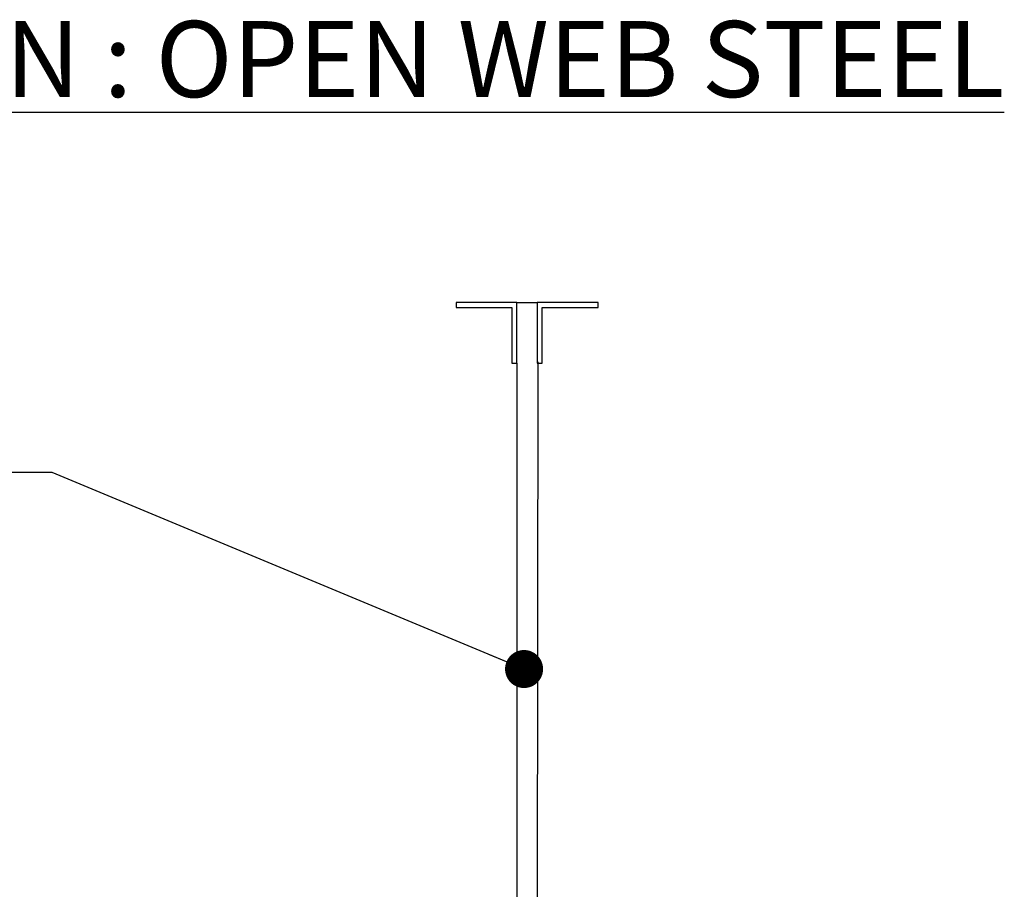
# Model space of a CAD drawing. Units: inches. Extents: x 0.4 to 10.8, y -1.2 to 8.4.
# Drawn here: x 3.4 to 5, y 6.9 to 8.3 of the extents above; entities that cross this region are included whole.
import ezdxf

# ---------------------------------------------------------------- set-up
doc = ezdxf.new("R2010")
doc.units = ezdxf.units.IN
doc.header["$MEASUREMENT"] = 0
doc.layers.add('BEND', color=5, linetype='Continuous')
doc.styles.add('SLDTEXTSTYLE0', font='TXT', dxfattribs={"width": 0.75})
doc.dimstyles.new('SLDDIMSTYLE3', dxfattribs={"dimtxt": 0.18, "dimasz": 0.0625, "dimexe": 0, "dimexo": 0.0625, "dimgap": 0, "dimtad": 0, "dimtih": 1, "dimtoh": 1, "dimdec": 0, "dimrnd": 1e-09, "dimzin": 0, "dimdsep": 46, "dimtxsty": 'Standard', "dimblk1": 'DOT', "dimblk2": 'DOT', "dimsah": 1, "dimcen": 0.09, "dimadec": 0, "dimazin": 0, "dimtfac": 0.0625, "dimtdec": 0, "dimtofl": 0, "dimtmove": 0, "dimatfit": 3, "dimldrblk": 'DOT', "dimfxl": 1, "dimfrac": 2, "dimtolj": 1, "dimtzin": 0, "dimarcsym": 0})

# ---------------------------------------------------------------- blocks, each defined once
blk = doc.blocks.new('_Dot')
at = {"color": 0, "linetype": 'ByBlock', "lineweight": -2}
blk.add_line((-0.5, 0), (-1, 0), dxfattribs=at)
at = {"color": 0, "linetype": 'ByBlock', "const_width": 0.5}
blk.add_lwpolyline([(-0.25, 0, 1), (0.25, 0, 1)], format="xyb", close=True, dxfattribs=at)

msp = doc.modelspace()

# ---------------------------------------------------------------- linework, layer by layer
at = {"color": 7, "linetype": 'Continuous', "lineweight": 25}
for p, q in [((4.06727862, 7.87446831), (4.06727862, 7.86613498)), ((4.16727862, 7.87446831), (4.06727862, 7.87446831)), ((4.06727862, 7.86613498), (4.15894529, 7.86613498)), ((4.15894529, 7.86613498), (4.15894529, 7.77446831)), ((4.16727862, 7.77446831), (4.16727862, 7.87446831)), ((4.16727862, 7.87446831), (4.20061195, 7.87446831)), ((4.20061195, 7.87446831), (4.20061195, 7.77446831)), ((4.30061195, 7.87446831), (4.20061195, 7.87446831)), ((4.20894529, 7.86613498), (4.30061195, 7.86613498)), ((4.20894529, 7.77446831), (4.20894529, 7.86613498)), ((4.30061195, 7.86613498), (4.30061195, 7.87446831)), ((4.15894529, 7.77446831), (4.16727862, 7.77446831)), ((4.16727862, 7.77446831), (4.16727862, 6.76750198)), ((4.20160964, 7.77661172), (4.20061195, 6.76750198)), ((4.20061195, 7.77446831), (4.20894529, 7.77446831))]:
    msp.add_line(p, q, dxfattribs=at)

# ---------------------------------------------------------------- texts
at = {"layer": 'BEND', "color": 7, "insert": (0.43256572, 8.33696953), "char_height": 0.125, "attachment_point": 1, "style": 'SLDTEXTSTYLE0'}
msp.add_mtext('{\\LHVLS - HIGH VOLUME LOW SPEED FAN : OPEN WEB STEEL JOIST DIRECT MOUNT}', dxfattribs=at)

# ---------------------------------------------------------------- leaders
at = {"layer": 'BEND', "color": 7}
msp.add_leader([(4.1790093, 7.27199924), (3.40389964, 7.59516502), (3.15783664, 7.59516502)], dimstyle='SLDDIMSTYLE3', dxfattribs=at)

doc.saveas('drawing.dxf')
